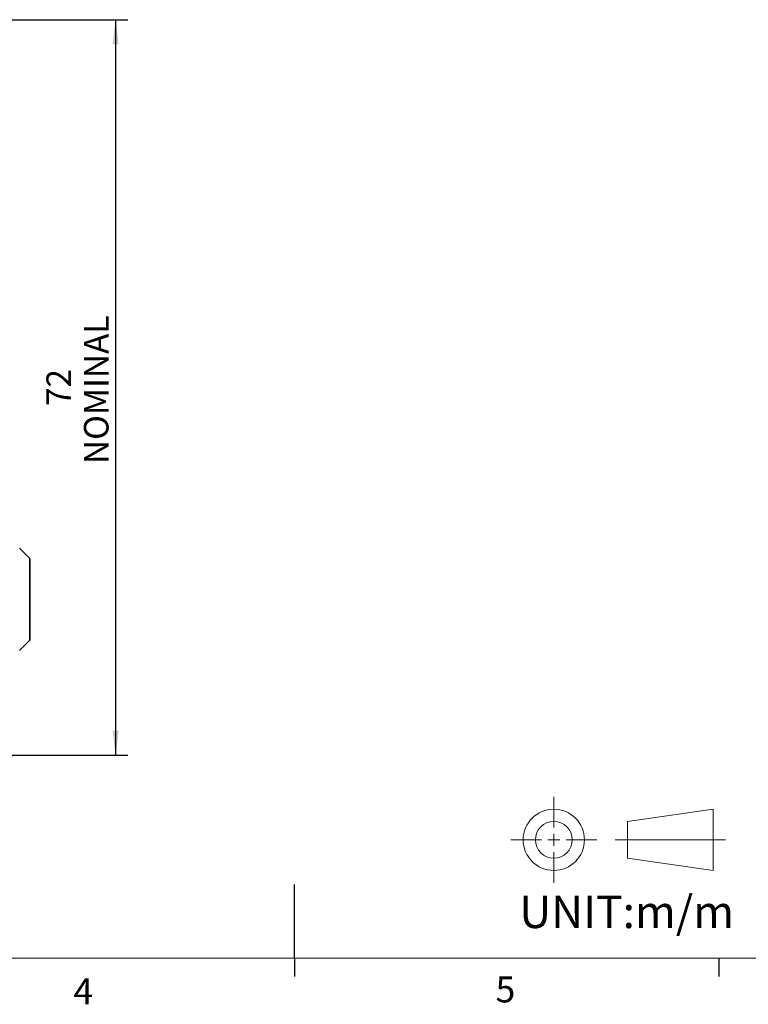
# Model space of a CAD drawing. Units: millimetres. Extents: x 5 to 289, y 4 to 204.
# Drawn here: x 125 to 184, y 4 to 85 of the extents above; entities that cross this region are included whole.
import ezdxf

# ---------------------------------------------------------------- set-up
doc = ezdxf.new("R2010")
doc.units = ezdxf.units.MM
doc.layers.add('SLD-0', color=7, linetype='Continuous', lineweight=25)
doc.styles.add('SLDTEXTSTYLE0', font='TXT', dxfattribs={"width": 0.605})
doc.dimstyles.new('SLDDIMSTYLE0', dxfattribs={"dimtxt": 2, "dimasz": 2, "dimexe": 0, "dimexo": 0.0625, "dimgap": 0.5, "dimtad": 1, "dimlfac": 1.2, "dimrnd": 1e-09, "dimzin": 12, "dimdsep": 46, "dimtxsty": 'SLDTEXTSTYLE0', "dimsah": 1, "dimcen": 0.09, "dimadec": 0, "dimazin": 3, "dimtfac": 1, "dimtofl": 0, "dimtmove": 0, "dimatfit": 3, "dimfxl": 1, "dimfrac": 2, "dimtolj": 1, "dimtzin": 12, "dimarcsym": 0})

# ---------------------------------------------------------------- blocks, each defined once
blk = doc.blocks.new('_D_12')
at = {"layer": 'SLD-0'}
for p, q in [((115.018, 84.692), (133.601, 84.692)), ((132.601, 84.692), (132.601, 24.69)), ((115.018, 24.69), (133.601, 24.69))]:
    blk.add_line(p, q, dxfattribs=at)
for points in [[(132.601, 84.692), (132.351, 82.692), (132.851, 82.692)], [(132.601, 24.69), (132.851, 26.69), (132.351, 26.69)]]:
    blk.add_solid(points, dxfattribs=at)
at = {"layer": 'SLD-0', "char_height": 2, "attachment_point": 1, "rotation": 90, "style": 'SLDTEXTSTYLE0'}
for s, insert in [('NOMINAL', (130.023, 48.433)), ('72', (126.954, 53.163))]:
    blk.add_mtext(s, dxfattribs=dict(at, insert=insert))

msp = doc.modelspace()

# ---------------------------------------------------------------- linework, layer by layer
at = {"color": 7, "linetype": 'Continuous', "lineweight": 35}
for p, q in [((125.6012, 40.7335), (124.7679, 41.5668)), ((125.6012, 40.7335), (125.6012, 34.0668)), ((124.7679, 33.2335), (125.6012, 34.0668))]:
    msp.add_line(p, q, dxfattribs=at)
at = {"color": 7, "linetype": 'Continuous', "lineweight": 18}
for p, q in [((168.3594, 21.2745), (168.3594, 18.7745)), ((181.3594, 20.2745), (174.3594, 19.2745)), ((181.3594, 15.2745), (181.3594, 20.2745)), ((174.3594, 19.2745), (174.3594, 16.2745)), ((164.8594, 17.7745), (167.3594, 17.7745)), ((167.8594, 17.7745), (168.8594, 17.7745)), ((168.3594, 18.2745), (168.3594, 17.2745)), ((169.3594, 17.7745), (171.8594, 17.7745)), ((173.3594, 17.7745), (182.3594, 17.7745)), ((168.3594, 16.7745), (168.3594, 14.2745)), ((174.3594, 16.2745), (181.3594, 15.2745)), ((8.6908, 8.1152), (285.6908, 8.1152))]:
    msp.add_line(p, q, dxfattribs=at)
at = {"color": 7, "linetype": 'Continuous', "lineweight": 25}
for p, q in [((147.1908, 8.1152), (147.1908, 14.1152)), ((147.1908, 8.1152), (147.1908, 6.6152)), ((181.8158, 8.1152), (181.8158, 6.6152))]:
    msp.add_line(p, q, dxfattribs=at)
at = {"color": 7, "linetype": 'Continuous', "lineweight": 18}
for radius in [2.5, 1.5]:
    msp.add_circle((168.3594, 17.7745), radius, dxfattribs=at)

# ---------------------------------------------------------------- texts
at = {"color": 7, "linetype": 'Continuous', "lineweight": 0, "attachment_point": 1, "style": 'SLDTEXTSTYLE0'}
for s, insert, char_height in [('UNIT:m/m', (165.5427, 13.2208), 2.64583), ('4', (129.1604, 6.4695), 2.1167), ('5', (163.6094, 6.6236), 2.1167)]:
    msp.add_mtext(s, dxfattribs=dict(at, insert=insert, char_height=char_height))

# ---------------------------------------------------------------- dimensions: what is measured, and where the dimension line sits
at = {"layer": 'SLD-0'}
dim = msp.add_linear_dim(base=(132.6012, 24.69), p1=(114.0179, 84.6918), p2=(114.0179, 24.69), angle=90, text='<>\\PNOMINAL', dimstyle='SLDDIMSTYLE0', dxfattribs=at)
dim.commit()
dim.dimension.update_dxf_attribs({"geometry": '_D_12', "text_midpoint": (132.6012, 54.6909), "dimtype": 160})

doc.saveas('drawing.dxf')
